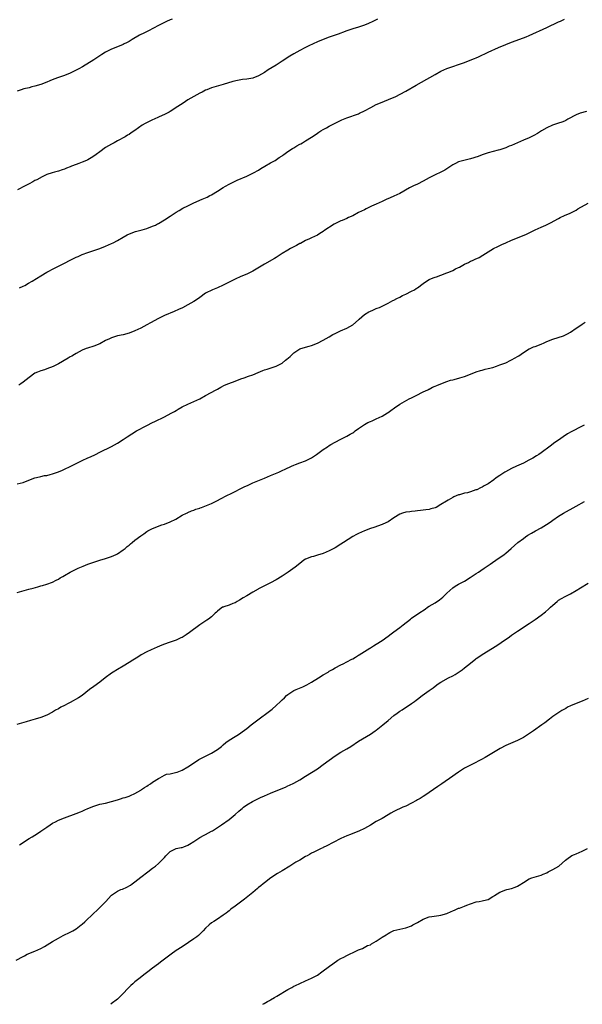
# Model space of a CAD drawing. Units: inches. Extents: x 2547394 to 2550000, y 1515000 to 1518000.
# Drawn here: x 2549240 to 2549431, y 1515000 to 1515335 of the extents above; entities that cross this region are included whole.
import ezdxf

# ---------------------------------------------------------------- set-up
doc = ezdxf.new("R2010")
doc.units = ezdxf.units.IN
doc.header["$MEASUREMENT"] = 0
doc.layers.add('LD25471515_10ft', color=113, linetype='Continuous')

msp = doc.modelspace()

# ---------------------------------------------------------------- linework, layer by layer
at = {"layer": 'LD25471515_10ft'}
for points, elevation in [([(2549291.58, 1515335), (2549291, 1515334.8), (2549289.74, 1515334.26), (2549289, 1515333.92), (2549287, 1515332.85), (2549283.62, 1515331), (2549281.83, 1515330.17), (2549281, 1515329.75), (2549280.48, 1515329.52), (2549278.05, 1515328.05), (2549277, 1515327.47), (2549276.06, 1515327), (2549275.36, 1515326.64), (2549275, 1515326.43), (2549273, 1515325.57), (2549271, 1515324.77), (2549269, 1515323.76), (2549267.76, 1515323), (2549265, 1515321.23), (2549261.15, 1515318.85), (2549259.89, 1515318.11), (2549259, 1515317.65), (2549257, 1515316.68), (2549255, 1515315.9), (2549253, 1515315.18), (2549251.42, 1515314.58), (2549250.01, 1515313.99), (2549249, 1515313.54), (2549247, 1515312.78), (2549245, 1515312.2), (2549243.97, 1515311.97), (2549243, 1515311.7), (2549241.27, 1515311.27), (2549240.34, 1515311), (2549239, 1515310.56)], 9750), ([(2549361.42, 1515335), (2549359.81, 1515334.19), (2549358.42, 1515333.58), (2549357, 1515333.01), (2549355, 1515332.31), (2549353, 1515331.71), (2549351, 1515331.05), (2549349.52, 1515330.48), (2549349, 1515330.31), (2549348.06, 1515329.94), (2549345, 1515328.89), (2549343, 1515328.14), (2549341, 1515327.29), (2549338.06, 1515325.94), (2549336.73, 1515325.27), (2549335, 1515324.36), (2549333, 1515323.24), (2549331.61, 1515322.39), (2549329, 1515320.68), (2549327, 1515319.4), (2549324.26, 1515317.74), (2549323, 1515316.93), (2549321, 1515315.71), (2549319, 1515314.94), (2549317, 1515314.61), (2549315.54, 1515314.46), (2549315, 1515314.36), (2549313.81, 1515314.19), (2549312.2, 1515313.8), (2549309, 1515312.81), (2549305, 1515311.61), (2549303.39, 1515311), (2549303, 1515310.83), (2549301.79, 1515310.21), (2549301, 1515309.84), (2549299, 1515308.76), (2549297, 1515307.55), (2549296.13, 1515307), (2549295, 1515306.23), (2549293, 1515304.92), (2549291.87, 1515304.13), (2549291, 1515303.63), (2549290.62, 1515303.38), (2549289, 1515302.56), (2549288.25, 1515302.25), (2549287, 1515301.65), (2549285.47, 1515301), (2549285, 1515300.81), (2549283.76, 1515300.24), (2549282.42, 1515299.58), (2549281.49, 1515299), (2549279, 1515297.16), (2549277.69, 1515296.31), (2549277, 1515295.8), (2549276.48, 1515295.52), (2549275.62, 1515295), (2549273, 1515293.59), (2549271.97, 1515293), (2549271, 1515292.5), (2549270.04, 1515291.96), (2549269, 1515291.33), (2549267, 1515289.91), (2549265.83, 1515289), (2549265.35, 1515288.65), (2549264.13, 1515287.87), (2549263, 1515287.2), (2549262.56, 1515287), (2549261, 1515286.33), (2549259.88, 1515285.88), (2549259, 1515285.58), (2549257.45, 1515285), (2549257, 1515284.81), (2549255.67, 1515284.33), (2549255, 1515284), (2549254.22, 1515283.78), (2549253, 1515283.34), (2549251.68, 1515283), (2549250.8, 1515282.8), (2549249, 1515282.21), (2549247.39, 1515281.39), (2549245.62, 1515280.38), (2549245, 1515280.1), (2549244.26, 1515279.74), (2549243, 1515279.07), (2549241.63, 1515278.37), (2549239.04, 1515277)], 9760), ([(2549239.69, 1515243.69), (2549241, 1515244.21), (2549241.54, 1515244.46), (2549242.81, 1515245.19), (2549244.07, 1515245.93), (2549247, 1515247.73), (2549249, 1515248.94), (2549251.61, 1515250.39), (2549253, 1515251.03), (2549255, 1515252.07), (2549256.94, 1515253.06), (2549259, 1515254.06), (2549259.65, 1515254.34), (2549261.07, 1515254.93), (2549263, 1515255.69), (2549265, 1515256.38), (2549267, 1515257.05), (2549269, 1515257.83), (2549271, 1515258.7), (2549271.61, 1515259), (2549273, 1515259.76), (2549275, 1515260.91), (2549276.36, 1515261.64), (2549277.74, 1515262.26), (2549279.21, 1515262.79), (2549281.39, 1515263.39), (2549283, 1515263.87), (2549285, 1515264.57), (2549285.94, 1515265), (2549286.63, 1515265.37), (2549287, 1515265.54), (2549289, 1515266.74), (2549291, 1515268.05), (2549293, 1515269.33), (2549294.03, 1515269.97), (2549295.31, 1515270.69), (2549297, 1515271.57), (2549299, 1515272.53), (2549301.8, 1515273.8), (2549303.48, 1515274.52), (2549304.46, 1515275), (2549305, 1515275.3), (2549307, 1515276.52), (2549309, 1515277.79), (2549309.77, 1515278.23), (2549311, 1515278.9), (2549312.41, 1515279.59), (2549313.78, 1515280.22), (2549317, 1515281.61), (2549319, 1515282.59), (2549319.74, 1515283), (2549320.53, 1515283.47), (2549321, 1515283.72), (2549321.78, 1515284.22), (2549323.18, 1515285), (2549325, 1515286.11), (2549326.59, 1515287), (2549328.02, 1515287.98), (2549329, 1515288.59), (2549329.23, 1515288.77), (2549329.62, 1515289), (2549331, 1515289.96), (2549332.56, 1515291), (2549333, 1515291.26), (2549334.03, 1515291.98), (2549335, 1515292.45), (2549335.33, 1515292.67), (2549335.95, 1515293), (2549337, 1515293.61), (2549339, 1515294.85), (2549340.27, 1515295.73), (2549341, 1515296.21), (2549341.46, 1515296.54), (2549342.2, 1515297), (2549343, 1515297.49), (2549344.05, 1515298.05), (2549345, 1515298.59), (2549346.57, 1515299.43), (2549347, 1515299.63), (2549349.26, 1515300.74), (2549351, 1515301.47), (2549355, 1515302.86), (2549355.35, 1515303), (2549357, 1515303.79), (2549359.2, 1515305), (2549361, 1515305.96), (2549363, 1515306.83), (2549366, 1515308), (2549367.38, 1515308.62), (2549371, 1515310.54), (2549374.53, 1515312.53), (2549376.39, 1515313.61), (2549381, 1515316.23), (2549383, 1515317.32), (2549385, 1515318.24), (2549387, 1515318.96), (2549389, 1515319.61), (2549391, 1515320.29), (2549392.96, 1515321.04), (2549394.38, 1515321.62), (2549395, 1515321.92), (2549395.77, 1515322.23), (2549399, 1515323.75), (2549402.61, 1515325.39), (2549405, 1515326.42), (2549407, 1515327.22), (2549411, 1515328.62), (2549411.96, 1515329), (2549413, 1515329.44), (2549419, 1515332.18), (2549423, 1515334.07), (2549423.65, 1515334.35), (2549425, 1515334.97)], 9770), ([(2549432.41, 1515303.59), (2549430.36, 1515303), (2549429, 1515302.52), (2549428, 1515302), (2549427, 1515301.5), (2549426.09, 1515301), (2549425.42, 1515300.58), (2549425, 1515300.37), (2549424.05, 1515299.95), (2549423, 1515299.62), (2549420.94, 1515299), (2549419, 1515298.09), (2549417.2, 1515297), (2549415.86, 1515296.14), (2549414.58, 1515295.42), (2549413, 1515294.68), (2549411, 1515293.82), (2549407, 1515292.06), (2549406.23, 1515291.77), (2549405, 1515291.24), (2549403, 1515290.58), (2549402.41, 1515290.41), (2549399, 1515289.54), (2549397, 1515288.87), (2549395.66, 1515288.34), (2549393, 1515287.51), (2549392.56, 1515287.44), (2549389, 1515286.54), (2549387.97, 1515285.98), (2549387, 1515285.49), (2549386.36, 1515285), (2549385, 1515284.15), (2549384.33, 1515283.67), (2549382.99, 1515283), (2549381, 1515282.07), (2549379, 1515281.07), (2549377, 1515279.9), (2549375, 1515278.88), (2549373.7, 1515278.3), (2549372.35, 1515277.65), (2549369, 1515275.78), (2549367, 1515274.83), (2549365.72, 1515274.28), (2549364.35, 1515273.65), (2549363, 1515273.06), (2549361, 1515272.15), (2549359.38, 1515271.38), (2549357.54, 1515270.46), (2549357, 1515270.22), (2549355, 1515269.25), (2549353, 1515268.19), (2549351.52, 1515267.52), (2549351, 1515267.26), (2549349.43, 1515266.57), (2549349, 1515266.44), (2549346.68, 1515265.32), (2549343.22, 1515263), (2549343, 1515262.83), (2549341.84, 1515262.16), (2549341, 1515261.61), (2549339, 1515260.62), (2549338.33, 1515260.33), (2549337, 1515259.69), (2549335.23, 1515258.77), (2549335, 1515258.67), (2549333.92, 1515258.08), (2549331.86, 1515257), (2549331, 1515256.51), (2549329, 1515255.29), (2549327.63, 1515254.37), (2549327, 1515253.99), (2549326.4, 1515253.6), (2549323, 1515251.67), (2549319, 1515249.3), (2549318.42, 1515249), (2549317, 1515248.3), (2549315, 1515247.47), (2549313, 1515246.59), (2549309, 1515244.6), (2549307, 1515243.68), (2549305.37, 1515243), (2549303, 1515241.81), (2549301, 1515240.4), (2549300.21, 1515239.79), (2549299.03, 1515239), (2549297, 1515237.88), (2549295.1, 1515236.9), (2549293.75, 1515236.25), (2549292.36, 1515235.64), (2549289, 1515234.22), (2549287, 1515233.25), (2549284.24, 1515231.76), (2549283, 1515231.05), (2549281, 1515229.95), (2549279, 1515228.98), (2549277, 1515228.23), (2549275, 1515227.72), (2549273, 1515227.27), (2549271, 1515226.63), (2549270.28, 1515226.28), (2549269, 1515225.7), (2549267, 1515224.66), (2549265, 1515223.86), (2549262.83, 1515223.17), (2549262.39, 1515223), (2549261, 1515222.43), (2549259, 1515221.35), (2549258.42, 1515221), (2549257.55, 1515220.45), (2549257, 1515220.15), (2549256.29, 1515219.71), (2549253, 1515217.83), (2549251.13, 1515216.87), (2549249, 1515216.05), (2549248.22, 1515215.78), (2549247, 1515215.43), (2549245.85, 1515215), (2549245, 1515214.59), (2549243, 1515213.16), (2549241, 1515211.55), (2549240.23, 1515211), (2549239.47, 1515210.53)], 9780), ([(2549239, 1515176.99), (2549241, 1515177.44), (2549241.78, 1515177.78), (2549245, 1515179.03), (2549246.58, 1515179.42), (2549247, 1515179.48), (2549248.22, 1515179.78), (2549249, 1515179.88), (2549250.18, 1515180.18), (2549251, 1515180.44), (2549253, 1515181.13), (2549254.32, 1515181.68), (2549255, 1515181.93), (2549257, 1515182.88), (2549259, 1515183.93), (2549261, 1515184.92), (2549263, 1515185.83), (2549263.83, 1515186.17), (2549265.58, 1515187), (2549267, 1515187.73), (2549271, 1515189.71), (2549273, 1515190.83), (2549275, 1515192.08), (2549276.38, 1515193), (2549277.97, 1515194.03), (2549279.55, 1515195), (2549283, 1515196.89), (2549285, 1515197.87), (2549285.79, 1515198.21), (2549289, 1515199.8), (2549291.29, 1515201), (2549292.4, 1515201.6), (2549293, 1515201.99), (2549293.66, 1515202.34), (2549295, 1515203.16), (2549297, 1515204.13), (2549301, 1515205.92), (2549303, 1515206.98), (2549306.62, 1515209), (2549307, 1515209.23), (2549308.13, 1515209.87), (2549309.47, 1515210.53), (2549310.89, 1515211.11), (2549313, 1515211.91), (2549315, 1515212.65), (2549316.05, 1515213), (2549317.57, 1515213.57), (2549319, 1515214.09), (2549320.85, 1515214.85), (2549322.5, 1515215.5), (2549323, 1515215.71), (2549323.98, 1515216.02), (2549327, 1515217.03), (2549329, 1515218.08), (2549330.21, 1515219), (2549330.64, 1515219.36), (2549331.7, 1515220.3), (2549332.39, 1515221), (2549333, 1515221.56), (2549335, 1515222.86), (2549335.42, 1515223), (2549336.63, 1515223.37), (2549337, 1515223.51), (2549338.18, 1515223.82), (2549339, 1515224.08), (2549341, 1515224.88), (2549343, 1515225.88), (2549344.98, 1515227.02), (2549346.26, 1515227.74), (2549347, 1515228.11), (2549348.85, 1515229), (2549351, 1515229.95), (2549353, 1515231.06), (2549355, 1515232.82), (2549355.16, 1515233), (2549357, 1515234.57), (2549358.51, 1515235.49), (2549359, 1515235.76), (2549359.89, 1515236.11), (2549361, 1515236.6), (2549361.31, 1515236.69), (2549362.09, 1515237), (2549363, 1515237.41), (2549365, 1515238.38), (2549366.69, 1515239.31), (2549367, 1515239.46), (2549367.97, 1515240.03), (2549369, 1515240.53), (2549369.91, 1515241), (2549371, 1515241.54), (2549373, 1515242.47), (2549373.98, 1515243), (2549374.62, 1515243.38), (2549375, 1515243.65), (2549377, 1515245.17), (2549378.13, 1515245.87), (2549379, 1515246.43), (2549380.39, 1515247), (2549381, 1515247.27), (2549381.44, 1515247.44), (2549383, 1515247.98), (2549385, 1515248.72), (2549385.7, 1515249), (2549387, 1515249.56), (2549387.91, 1515250.09), (2549389, 1515250.53), (2549389.29, 1515250.71), (2549391, 1515251.65), (2549392.31, 1515252.31), (2549393, 1515252.68), (2549393.68, 1515253), (2549394.6, 1515253.4), (2549395.98, 1515254.02), (2549397.24, 1515254.76), (2549399, 1515255.87), (2549400.9, 1515257), (2549402.3, 1515257.71), (2549403, 1515258.01), (2549403.65, 1515258.35), (2549405.06, 1515259), (2549407, 1515259.82), (2549410.66, 1515261.34), (2549412.05, 1515261.95), (2549413.41, 1515262.59), (2549415, 1515263.39), (2549417, 1515264.32), (2549418.65, 1515265), (2549420.27, 1515265.73), (2549423, 1515267.27), (2549423.55, 1515267.55), (2549425, 1515268.27), (2549426.92, 1515269.08), (2549428.28, 1515269.72), (2549429, 1515270.1), (2549429.54, 1515270.46), (2549433, 1515272.46)], 9790), ([(2549239, 1515140.08), (2549240.53, 1515140.53), (2549242.87, 1515141.13), (2549244.43, 1515141.57), (2549245.99, 1515142.01), (2549247, 1515142.33), (2549247.54, 1515142.46), (2549249.08, 1515142.92), (2549251, 1515143.56), (2549252.21, 1515144.21), (2549253, 1515144.61), (2549253.62, 1515145), (2549254.52, 1515145.48), (2549255, 1515145.79), (2549257, 1515146.96), (2549259, 1515147.95), (2549259.71, 1515148.29), (2549261.39, 1515149), (2549263, 1515149.63), (2549265, 1515150.36), (2549267, 1515151.01), (2549269, 1515151.63), (2549271, 1515152.3), (2549272.64, 1515153), (2549273, 1515153.18), (2549275, 1515154.5), (2549275.64, 1515155), (2549276.37, 1515155.63), (2549277, 1515156.13), (2549277.46, 1515156.54), (2549278.05, 1515157), (2549279, 1515157.79), (2549281, 1515159.33), (2549281.98, 1515160.02), (2549283, 1515160.8), (2549283.37, 1515161), (2549285, 1515161.86), (2549288.12, 1515163), (2549289, 1515163.27), (2549291, 1515164.06), (2549292.9, 1515165), (2549295, 1515166.3), (2549296.55, 1515167), (2549296.82, 1515167.18), (2549297, 1515167.24), (2549298.15, 1515167.85), (2549299, 1515168.06), (2549299.63, 1515168.37), (2549301, 1515168.77), (2549301.16, 1515168.84), (2549301.62, 1515169), (2549303.88, 1515169.88), (2549305, 1515170.35), (2549306.38, 1515171), (2549307, 1515171.31), (2549308.09, 1515171.91), (2549310.22, 1515173), (2549311.74, 1515173.74), (2549316.08, 1515175.92), (2549317.43, 1515176.57), (2549319, 1515177.29), (2549323, 1515178.92), (2549325, 1515179.8), (2549327.9, 1515181), (2549329, 1515181.48), (2549330.01, 1515181.99), (2549332.25, 1515183), (2549333, 1515183.36), (2549333.53, 1515183.53), (2549335, 1515184.1), (2549337, 1515184.81), (2549337.4, 1515185), (2549339, 1515185.88), (2549340.72, 1515187), (2549343, 1515188.67), (2549344.38, 1515189.62), (2549345, 1515190), (2549345.6, 1515190.4), (2549347, 1515191.18), (2549349, 1515192.2), (2549351, 1515193.17), (2549352.16, 1515193.84), (2549353, 1515194.37), (2549353.38, 1515194.62), (2549353.89, 1515195), (2549355, 1515195.85), (2549356.64, 1515197), (2549357, 1515197.23), (2549358.17, 1515197.83), (2549359, 1515198.21), (2549359.57, 1515198.43), (2549361, 1515199.06), (2549363, 1515200.06), (2549364.83, 1515201.17), (2549365, 1515201.31), (2549366.01, 1515201.99), (2549367.16, 1515202.84), (2549369, 1515204.04), (2549370.65, 1515205), (2549372.15, 1515205.85), (2549373, 1515206.25), (2549373.49, 1515206.51), (2549374.59, 1515207), (2549377, 1515208.26), (2549378.54, 1515209), (2549378.83, 1515209.17), (2549379, 1515209.24), (2549380.13, 1515209.87), (2549381, 1515210.19), (2549381.54, 1515210.46), (2549382.94, 1515211.06), (2549385, 1515211.84), (2549386.2, 1515212.2), (2549387, 1515212.42), (2549387.48, 1515212.52), (2549389.45, 1515213), (2549391, 1515213.51), (2549391.88, 1515213.88), (2549394.93, 1515215.07), (2549396.42, 1515215.58), (2549397, 1515215.7), (2549398.01, 1515215.99), (2549399, 1515216.18), (2549400.61, 1515216.61), (2549401.85, 1515217), (2549403, 1515217.41), (2549403.67, 1515217.68), (2549405, 1515218.2), (2549406.73, 1515219), (2549407, 1515219.14), (2549408.19, 1515219.81), (2549409, 1515220.33), (2549409.42, 1515220.58), (2549411, 1515221.65), (2549413, 1515222.85), (2549413.31, 1515223), (2549414.47, 1515223.53), (2549415, 1515223.72), (2549417, 1515224.52), (2549418.02, 1515225), (2549419, 1515225.41), (2549421, 1515226.22), (2549424.63, 1515227.37), (2549425.99, 1515228.01), (2549427, 1515228.6), (2549429, 1515229.89), (2549430.57, 1515231), (2549431, 1515231.29), (2549432, 1515232)], 9800), ([(2549431.66, 1515197), (2549431, 1515196.61), (2549427.29, 1515194.71), (2549426.01, 1515193.99), (2549424.54, 1515193), (2549423, 1515191.85), (2549421.71, 1515191), (2549420.14, 1515189.86), (2549417, 1515187.51), (2549416.24, 1515187), (2549415.48, 1515186.52), (2549414.22, 1515185.78), (2549412.81, 1515185), (2549411, 1515184.08), (2549408.69, 1515183), (2549407, 1515182.18), (2549404.9, 1515181.1), (2549404.74, 1515181), (2549403, 1515179.84), (2549401.8, 1515179), (2549401, 1515178.39), (2549399, 1515177.01), (2549397.69, 1515176.31), (2549397, 1515175.87), (2549396.38, 1515175.62), (2549395.15, 1515175), (2549394.9, 1515174.9), (2549393, 1515174.27), (2549391.99, 1515173.99), (2549391, 1515173.77), (2549389.27, 1515173.27), (2549389, 1515173.21), (2549387.4, 1515172.6), (2549387, 1515172.37), (2549385.41, 1515171.41), (2549384.89, 1515171.11), (2549383, 1515169.93), (2549381.33, 1515169), (2549381, 1515168.84), (2549379.55, 1515168.45), (2549379, 1515168.27), (2549377.85, 1515168.15), (2549377, 1515168.04), (2549376.05, 1515167.95), (2549375, 1515167.86), (2549374.26, 1515167.74), (2549373, 1515167.64), (2549372.47, 1515167.53), (2549371, 1515167.34), (2549369.91, 1515167), (2549369, 1515166.69), (2549367, 1515165.43), (2549365, 1515164.08), (2549364.29, 1515163.71), (2549363, 1515163.18), (2549360.2, 1515162.2), (2549359, 1515161.76), (2549357, 1515160.98), (2549355, 1515160.14), (2549354.24, 1515159.76), (2549353, 1515159.08), (2549349.84, 1515157), (2549349, 1515156.46), (2549347, 1515155.27), (2549345, 1515154.21), (2549343, 1515153.34), (2549341, 1515152.69), (2549339.67, 1515152.33), (2549339, 1515152.14), (2549337, 1515151.37), (2549336.43, 1515151), (2549335, 1515149.96), (2549333.39, 1515148.61), (2549331.06, 1515146.94), (2549329, 1515145.6), (2549327, 1515144.38), (2549325, 1515143.28), (2549323.46, 1515142.54), (2549321, 1515141.29), (2549320.82, 1515141.18), (2549319, 1515140.15), (2549317, 1515138.96), (2549315.8, 1515138.2), (2549314.53, 1515137.47), (2549313.68, 1515137), (2549313, 1515136.57), (2549312.3, 1515136.3), (2549311, 1515135.75), (2549309.17, 1515135.17), (2549309, 1515135.11), (2549308.78, 1515135), (2549307.75, 1515134.25), (2549307, 1515133.67), (2549306.66, 1515133.34), (2549306.26, 1515133), (2549305, 1515131.8), (2549303.93, 1515131), (2549303.39, 1515130.61), (2549301, 1515129), (2549297.52, 1515126.48), (2549296.37, 1515125.63), (2549295.41, 1515125), (2549295, 1515124.77), (2549294.62, 1515124.63), (2549293, 1515123.87), (2549291.26, 1515123.26), (2549290.58, 1515123), (2549289, 1515122.49), (2549288.12, 1515122.12), (2549286.5, 1515121.5), (2549285.51, 1515121), (2549284.54, 1515120.54), (2549283, 1515119.85), (2549281.15, 1515118.85), (2549279.91, 1515118.09), (2549278.26, 1515117), (2549277, 1515116.22), (2549275, 1515115), (2549273, 1515113.84), (2549271.61, 1515113), (2549271, 1515112.6), (2549268.87, 1515111), (2549267, 1515109.57), (2549265, 1515108.12), (2549263.58, 1515107), (2549261, 1515105.05), (2549259.79, 1515104.21), (2549257, 1515102.65), (2549256.25, 1515102.25), (2549255, 1515101.62), (2549253.83, 1515101), (2549253, 1515100.53), (2549252, 1515100), (2549251, 1515099.37), (2549249, 1515098.31), (2549247, 1515097.51), (2549245.08, 1515096.92), (2549243.5, 1515096.5), (2549242.05, 1515096.05), (2549240.4, 1515095.6), (2549238.89, 1515095.11)], 9810), ([(2549239.79, 1515054.21), (2549243, 1515056.37), (2549244.05, 1515057), (2549245.86, 1515058.14), (2549247, 1515058.84), (2549249, 1515060.22), (2549250.15, 1515061), (2549251, 1515061.55), (2549251.93, 1515062.07), (2549253, 1515062.62), (2549255, 1515063.45), (2549259, 1515064.9), (2549260.52, 1515065.48), (2549261, 1515065.71), (2549261.92, 1515066.08), (2549263, 1515066.62), (2549265, 1515067.43), (2549267, 1515068.02), (2549269, 1515068.45), (2549271, 1515068.94), (2549273, 1515069.53), (2549274.1, 1515069.9), (2549275, 1515070.16), (2549275.62, 1515070.38), (2549277, 1515070.82), (2549277.43, 1515071), (2549279, 1515071.71), (2549281, 1515072.84), (2549281.24, 1515073), (2549282.25, 1515073.75), (2549283, 1515074.21), (2549283.46, 1515074.54), (2549284.23, 1515075), (2549285, 1515075.55), (2549287, 1515076.81), (2549287.43, 1515077), (2549289, 1515077.93), (2549289.75, 1515078.25), (2549291, 1515078.39), (2549292.79, 1515078.79), (2549293.36, 1515079), (2549295, 1515079.65), (2549297, 1515080.72), (2549299.54, 1515082.46), (2549300.75, 1515083.25), (2549302.05, 1515083.95), (2549303, 1515084.41), (2549303.38, 1515084.62), (2549305, 1515085.39), (2549307, 1515086.63), (2549307.53, 1515087), (2549308.36, 1515087.64), (2549309, 1515088.26), (2549309.93, 1515089), (2549311, 1515089.81), (2549313, 1515091.04), (2549314.2, 1515091.8), (2549315, 1515092.29), (2549315.39, 1515092.61), (2549317, 1515093.8), (2549318.53, 1515095), (2549319.89, 1515096.11), (2549325.58, 1515100.42), (2549327, 1515101.65), (2549328.46, 1515103), (2549329, 1515103.53), (2549329.77, 1515104.23), (2549330.54, 1515105), (2549331, 1515105.39), (2549333, 1515106.66), (2549333.74, 1515107), (2549336.04, 1515107.96), (2549337.37, 1515108.63), (2549339, 1515109.56), (2549341.42, 1515111), (2549343, 1515112.03), (2549344.62, 1515113), (2549345, 1515113.25), (2549346.11, 1515113.89), (2549347, 1515114.38), (2549349, 1515115.4), (2549349.77, 1515115.77), (2549351, 1515116.41), (2549352.66, 1515117.34), (2549353, 1515117.51), (2549353.9, 1515118.1), (2549355, 1515118.73), (2549355.16, 1515118.84), (2549357, 1515120.01), (2549358.84, 1515121.16), (2549359, 1515121.25), (2549360.07, 1515121.93), (2549361, 1515122.45), (2549363, 1515123.71), (2549365, 1515125.2), (2549366.05, 1515125.95), (2549367, 1515126.72), (2549369, 1515128.14), (2549370.15, 1515129), (2549372.62, 1515131), (2549373, 1515131.28), (2549375.44, 1515133), (2549377.58, 1515134.42), (2549378.38, 1515135), (2549379, 1515135.39), (2549381, 1515136.56), (2549382.46, 1515137.54), (2549383.6, 1515138.4), (2549385, 1515139.79), (2549387, 1515141.58), (2549387.86, 1515142.14), (2549389, 1515142.89), (2549391, 1515143.92), (2549392.9, 1515145.1), (2549395, 1515146.51), (2549395.78, 1515147), (2549396.51, 1515147.49), (2549397.68, 1515148.32), (2549399.69, 1515149.69), (2549402.39, 1515151.61), (2549403, 1515151.99), (2549404.44, 1515153), (2549405, 1515153.42), (2549406.9, 1515155), (2549409.18, 1515157), (2549411, 1515158.44), (2549411.78, 1515159), (2549412.51, 1515159.49), (2549413.76, 1515160.24), (2549415.11, 1515161), (2549417, 1515162), (2549418.88, 1515163.12), (2549420.07, 1515163.93), (2549421, 1515164.63), (2549423, 1515166.03), (2549424.62, 1515167), (2549429, 1515169.41), (2549431.8, 1515171)], 9820), ([(2549238.59, 1515015), (2549241, 1515016.28), (2549241.46, 1515016.54), (2549242.34, 1515017), (2549245, 1515018.12), (2549246.98, 1515019.02), (2549248.29, 1515019.71), (2549251, 1515021.35), (2549253, 1515022.52), (2549254.62, 1515023.38), (2549257, 1515024.51), (2549257.88, 1515025), (2549259, 1515025.66), (2549260.75, 1515027), (2549261, 1515027.21), (2549261.9, 1515028.1), (2549265.01, 1515031), (2549266.07, 1515031.93), (2549267.09, 1515032.91), (2549269.07, 1515035), (2549270.03, 1515035.97), (2549270.88, 1515037), (2549271, 1515037.11), (2549273, 1515038.45), (2549274.23, 1515039), (2549274.79, 1515039.21), (2549276.18, 1515039.82), (2549277.45, 1515040.55), (2549278.04, 1515041), (2549279, 1515041.68), (2549281, 1515043.25), (2549283.31, 1515045), (2549285, 1515046.25), (2549285.93, 1515047), (2549287, 1515047.91), (2549288.56, 1515049.44), (2549289, 1515049.98), (2549289.52, 1515050.48), (2549289.98, 1515051), (2549291, 1515051.96), (2549293, 1515052.97), (2549294.71, 1515053.29), (2549295, 1515053.36), (2549295.6, 1515053.6), (2549297, 1515054.09), (2549297.57, 1515054.43), (2549299, 1515055.36), (2549301, 1515056.71), (2549302.46, 1515057.54), (2549303, 1515057.79), (2549305, 1515058.83), (2549305.3, 1515059), (2549308.44, 1515061), (2549311, 1515062.83), (2549313, 1515064.55), (2549314.28, 1515065.72), (2549315, 1515066.29), (2549315.38, 1515066.62), (2549315.85, 1515067), (2549317, 1515067.8), (2549318.94, 1515069), (2549321, 1515070.02), (2549321.69, 1515070.31), (2549323, 1515070.93), (2549325, 1515071.79), (2549326.36, 1515072.36), (2549330.12, 1515073.88), (2549331, 1515074.26), (2549331.52, 1515074.48), (2549333, 1515075.21), (2549335, 1515076.36), (2549337, 1515077.61), (2549339, 1515078.83), (2549341, 1515080.09), (2549343, 1515081.52), (2549345, 1515083.03), (2549347, 1515084.45), (2549349, 1515085.71), (2549351, 1515086.89), (2549352.32, 1515087.68), (2549355, 1515089.43), (2549359, 1515091.9), (2549360.61, 1515093), (2549361, 1515093.28), (2549363.19, 1515095), (2549365, 1515096.53), (2549367, 1515098.19), (2549368.09, 1515099), (2549369, 1515099.65), (2549369.86, 1515100.14), (2549373, 1515102.24), (2549373.99, 1515103), (2549374.57, 1515103.43), (2549375, 1515103.78), (2549376.66, 1515105), (2549379, 1515106.69), (2549380.33, 1515107.67), (2549381, 1515108.22), (2549382.08, 1515109), (2549383, 1515109.58), (2549385.59, 1515111), (2549387, 1515111.75), (2549387.8, 1515112.2), (2549390.2, 1515113.8), (2549391, 1515114.45), (2549393, 1515116.01), (2549394.24, 1515117), (2549394.68, 1515117.32), (2549395, 1515117.58), (2549395.83, 1515118.17), (2549396.96, 1515119), (2549401.99, 1515122.01), (2549403.47, 1515123), (2549406.31, 1515125), (2549407, 1515125.52), (2549409, 1515126.92), (2549413, 1515129.5), (2549415, 1515130.87), (2549417, 1515132.32), (2549418.5, 1515133.5), (2549419.59, 1515134.41), (2549420.26, 1515135), (2549421, 1515135.68), (2549422.52, 1515137), (2549423, 1515137.39), (2549423.97, 1515138.03), (2549425.27, 1515138.73), (2549427, 1515139.57), (2549429, 1515140.71), (2549430.42, 1515141.58), (2549433, 1515143.21)], 9830), ([(2549433, 1515104.04), (2549431, 1515103.12), (2549429, 1515102.32), (2549427, 1515101.5), (2549426.04, 1515101), (2549425.39, 1515100.61), (2549425, 1515100.4), (2549424.13, 1515099.87), (2549422.74, 1515099), (2549421, 1515097.82), (2549419.89, 1515097), (2549418.26, 1515095.74), (2549417.27, 1515095), (2549414.48, 1515093), (2549412.39, 1515091.61), (2549411.44, 1515091), (2549411, 1515090.74), (2549409, 1515089.72), (2549405, 1515087.97), (2549403.07, 1515087), (2549399.73, 1515085), (2549398.07, 1515083.93), (2549396.78, 1515083.22), (2549396.33, 1515083), (2549394.12, 1515081.88), (2549393, 1515081.35), (2549392.31, 1515081), (2549391, 1515080.27), (2549389, 1515079), (2549387.84, 1515078.16), (2549387, 1515077.63), (2549383.24, 1515075), (2549381.96, 1515074.04), (2549380.41, 1515073), (2549379, 1515071.98), (2549377.57, 1515071), (2549377, 1515070.67), (2549375.98, 1515070.02), (2549375, 1515069.52), (2549374.68, 1515069.32), (2549373, 1515068.4), (2549371, 1515067.4), (2549370.03, 1515067), (2549367, 1515065.61), (2549365.91, 1515065), (2549365, 1515064.42), (2549363, 1515063.21), (2549361, 1515062.12), (2549359, 1515060.93), (2549357, 1515059.77), (2549355.1, 1515058.9), (2549353.66, 1515058.34), (2549352.23, 1515057.77), (2549351, 1515057.26), (2549349, 1515056.35), (2549346.36, 1515055), (2549344.16, 1515053.84), (2549343, 1515053.32), (2549342.79, 1515053.21), (2549342.3, 1515053), (2549339.79, 1515051.79), (2549339, 1515051.38), (2549338.32, 1515051), (2549337.51, 1515050.49), (2549337, 1515050.21), (2549335, 1515049.02), (2549333.68, 1515048.32), (2549331.62, 1515047), (2549329, 1515045.41), (2549327.49, 1515044.51), (2549325.18, 1515043), (2549323, 1515041.34), (2549322.58, 1515041), (2549321.73, 1515040.27), (2549321, 1515039.69), (2549320.64, 1515039.36), (2549319, 1515038.02), (2549316.21, 1515035.79), (2549313, 1515033.36), (2549311.63, 1515032.37), (2549311, 1515031.83), (2549310.52, 1515031.48), (2549309.96, 1515031), (2549309, 1515030.28), (2549307, 1515028.96), (2549305.83, 1515028.17), (2549305, 1515027.66), (2549304.22, 1515027), (2549303, 1515025.85), (2549302.15, 1515025), (2549301.61, 1515024.39), (2549301, 1515023.85), (2549300.55, 1515023.45), (2549299.99, 1515023), (2549299, 1515022.25), (2549297.17, 1515021), (2549295, 1515019.59), (2549293, 1515018.25), (2549291.24, 1515017), (2549288.6, 1515015), (2549287.71, 1515014.29), (2549287, 1515013.75), (2549285, 1515012.28), (2549283.32, 1515011), (2549281.97, 1515010.03), (2549280.78, 1515009), (2549279, 1515007.6), (2549278.31, 1515007), (2549277.6, 1515006.4), (2549276.59, 1515005.41), (2549275, 1515003.69), (2549274.29, 1515003), (2549273.67, 1515002.33), (2549273, 1515001.76), (2549270.93, 1515000.11), (2549270.79, 1515000)], 9840), ([(2549322.45, 1515000), (2549322.95, 1515000.31), (2549324.09, 1515001), (2549324.67, 1515001.33), (2549325, 1515001.55), (2549326.36, 1515002.36), (2549327.18, 1515002.82), (2549331, 1515005.03), (2549332.3, 1515005.7), (2549333, 1515006.14), (2549333.58, 1515006.42), (2549335, 1515007.13), (2549337, 1515007.95), (2549339, 1515008.84), (2549341, 1515009.94), (2549342.55, 1515011), (2549345.09, 1515013), (2549346.2, 1515013.8), (2549347.97, 1515015), (2549349, 1515015.59), (2549349.97, 1515016.03), (2549351, 1515016.63), (2549351.27, 1515016.73), (2549354.04, 1515018.04), (2549355, 1515018.47), (2549356.36, 1515019), (2549358.04, 1515019.96), (2549359, 1515020.27), (2549359.44, 1515020.56), (2549361, 1515021.45), (2549363, 1515022.87), (2549364.33, 1515023.67), (2549365, 1515024.11), (2549365.62, 1515024.38), (2549367, 1515025.08), (2549369, 1515025.59), (2549371, 1515025.97), (2549373, 1515026.72), (2549373.45, 1515027), (2549375, 1515027.85), (2549376.94, 1515029), (2549379, 1515029.72), (2549379.88, 1515029.88), (2549382.22, 1515030.22), (2549383, 1515030.31), (2549385, 1515030.92), (2549386.47, 1515031.53), (2549387, 1515031.78), (2549387.88, 1515032.12), (2549389, 1515032.65), (2549389.27, 1515032.73), (2549391, 1515033.43), (2549391.74, 1515033.74), (2549393, 1515034.18), (2549395, 1515034.82), (2549395.98, 1515035), (2549397, 1515035.16), (2549398.46, 1515035.54), (2549399, 1515035.69), (2549400.66, 1515036.66), (2549401.11, 1515036.89), (2549401.25, 1515037), (2549403, 1515038.11), (2549405, 1515038.91), (2549405.33, 1515039), (2549407, 1515039.39), (2549408.18, 1515039.82), (2549409, 1515040.17), (2549409.54, 1515040.46), (2549411, 1515041.43), (2549413, 1515042.67), (2549413.89, 1515043), (2549414.73, 1515043.27), (2549417, 1515043.9), (2549417.78, 1515044.22), (2549419, 1515044.76), (2549419.49, 1515045), (2549421, 1515045.82), (2549423.07, 1515047), (2549425.32, 1515049), (2549426.25, 1515049.75), (2549427, 1515050.32), (2549427.43, 1515050.57), (2549428.41, 1515051), (2549429, 1515051.21), (2549431, 1515052.03), (2549432.78, 1515053)], 9850)]:
    msp.add_lwpolyline(points, dxfattribs=dict(at, elevation=elevation))

doc.saveas('drawing.dxf')
